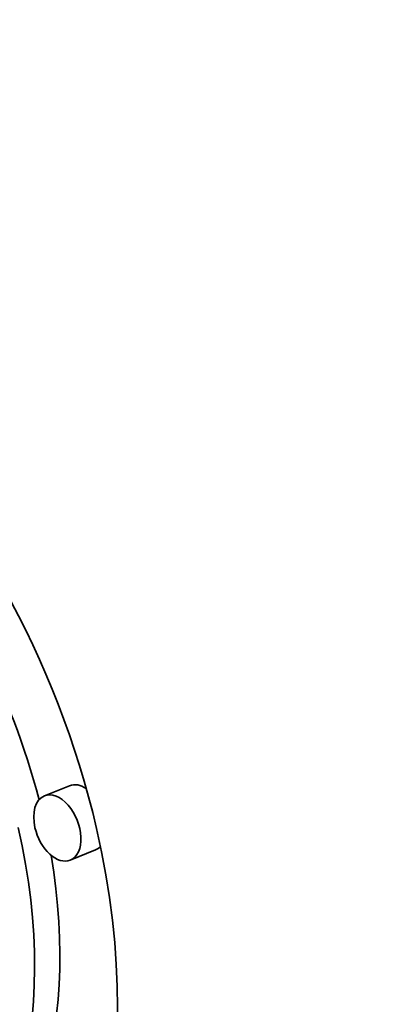
# Model space of a CAD drawing. Extents: x 0 to 10.8, y 0 to 8.3.
# Drawn here: x 7.9 to 8, y 7.1 to 7.3 of the extents above; entities that cross this region are included whole.
import ezdxf

# ---------------------------------------------------------------- set-up
doc = ezdxf.new("R2010")
doc.units = 0
doc.header["$MEASUREMENT"] = 0
doc.layers.get('0').update_dxf_attribs({"lineweight": 13})

msp = doc.modelspace()

# ---------------------------------------------------------------- linework, layer by layer
at = {"color": 7, "lineweight": 35, "ltscale": 0.000124}
for p, q in [((7.94239, 7.18921), (7.93779, 7.18736)), ((7.9471, 7.17753), (7.9425, 7.17567))]:
    msp.add_line(p, q, dxfattribs=at)
at = {"color": 7, "lineweight": 35, "ltscale": 0.03937}
for centre, major_axis, start_param, end_param in [((8.25087, 5.57668), (0.82494, -2.04487), 1.998424, 3.141619), ((8.25087, 5.57668), (0.82494, -2.04487), 3.141619, 6.283211), ((7.88005, 7.18211), (0.03889, -0.0964), 1.320327, 3.141706), ((7.88465, 7.18397), (-0.03064, 0.07595), 4.503105, 5.23906), ((7.94475, 7.18337), (-0.00236, 0.00584), 5.544257, 6.283299), ((7.94015, 7.18152), (0.00236, -0.00584), 3.141706, 4.46192), ((7.94015, 7.18152), (0.00236, -0.00584), 0.000113, 3.141706), ((7.88005, 7.18211), (0.03064, -0.07595), 0.000113, 1.320327), ((7.88005, 7.18211), (0.03889, -0.0964), 0.000113, 1.320327), ((7.94015, 7.18152), (0.00236, -0.00584), 4.46192, 6.283299), ((7.94475, 7.18337), (-0.00236, 0.00584), 3.141706, 3.419161), ((7.88465, 7.18397), (-0.03064, 0.07595), 3.141706, 4.373898)]:
    msp.add_ellipse(centre, major_axis=major_axis, ratio=0.616564, start_param=start_param, end_param=end_param, dxfattribs=at)

doc.saveas('drawing.dxf')
